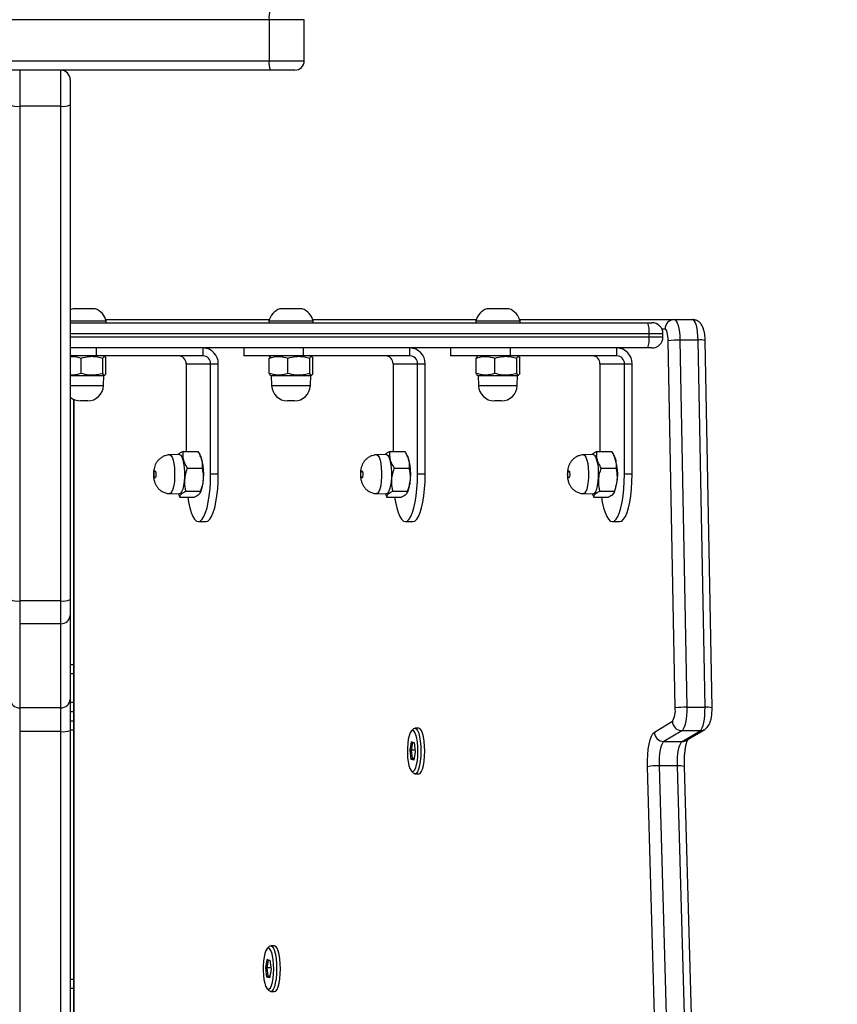
# Model space of a CAD drawing. Units: inches. Extents: x 6321 to 8014, y -1118 to 168.
# Drawn here: x 7645 to 7671, y -710 to -679 of the extents above; entities that cross this region are included whole.
import ezdxf

# ---------------------------------------------------------------- set-up
doc = ezdxf.new("R2010")
doc.units = ezdxf.units.IN
doc.header["$MEASUREMENT"] = 0
doc.layers.add('VP-DIM', color=7, linetype='Continuous')
doc.layers.add('VP-HIC', color=6, linetype='Continuous')
doc.layers.add('VP-EQ', color=7, linetype='Continuous', true_color=0x8a3492)
doc.styles.get("Standard").update_dxf_attribs({"font": 'arial.ttf'})
doc.dimstyles.get("Standard").update_dxf_attribs({"dimtxt": 14, "dimasz": 20, "dimexe": 20, "dimexo": 50, "dimgap": 20, "dimtad": 0, "dimdec": 0, "dimzin": 0, "dimdsep": 46, "dimtxsty": 'Standard', "dimcen": -0.09, "dimadec": 0, "dimazin": 0, "dimtfac": 1, "dimtdec": 4, "dimtofl": 0, "dimtmove": 0, "dimatfit": 3, "dimfxl": 70, "dimfxlon": 1, "dimtolj": 1, "dimtzin": 0, "dimarcsym": 0})

# ---------------------------------------------------------------- blocks, each defined once
blk = doc.blocks.new('*D62')
at = {"layer": 'Defpoints', "color": 0}
for p in [(7817.328, 147.92), (6655.752, -156.26), (7817.328, -721.216)]:
    blk.add_point(p, dxfattribs=at)
at = {"layer": 'VP-DIM', "color": 0, "lineweight": -2}
for p, q in [((6655.752, 77.92), (6655.752, 167.92)), ((7817.328, 77.92), (7817.328, 167.92)), ((6675.752, 147.92), (7218.315, 147.92)), ((7797.328, 147.92), (7298.607, 147.92))]:
    blk.add_line(p, q, dxfattribs=at)
at = {"layer": 'VP-DIM', "color": 0}
for points in [[(6675.752, 151.254), (6675.752, 144.587), (6655.752, 147.92)], [(7797.328, 144.587), (7797.328, 151.254), (7817.328, 147.92)]]:
    blk.add_solid(points, dxfattribs=at)
at = {"layer": 'VP-DIM', "color": 0, "insert": (7258.461, 147.92), "char_height": 14, "attachment_point": 5}
blk.add_mtext('\\A1;1162', dxfattribs=at)
blk = doc.blocks.new('*D63')
at = {"layer": 'Defpoints', "color": 0}
for p in [(7668.14, 83.658), (6827.324, -227.266), (7668.14, -725.058)]:
    blk.add_point(p, dxfattribs=at)
at = {"layer": 'VP-DIM', "color": 0, "lineweight": -2}
for p, q in [((6827.324, 13.658), (6827.324, 103.658)), ((7668.14, 13.658), (7668.14, 103.658)), ((6847.324, 83.658), (7223.94, 83.658)), ((7648.14, 83.658), (7294.95, 83.658))]:
    blk.add_line(p, q, dxfattribs=at)
at = {"layer": 'VP-DIM', "color": 0}
for points in [[(6847.324, 86.991), (6847.324, 80.325), (6827.324, 83.658)], [(7648.14, 80.325), (7648.14, 86.991), (7668.14, 83.658)]]:
    blk.add_solid(points, dxfattribs=at)
at = {"layer": 'VP-DIM', "color": 0, "insert": (7259.445, 83.658), "char_height": 14, "attachment_point": 5}
blk.add_mtext('\\A1;845', dxfattribs=at)
blk = doc.blocks.new('*D64')
at = {"layer": 'Defpoints', "color": 0}
for p in [(6818.943, 6.922), (7604.623, -1118.196), (7994.183, -1118.196)]:
    blk.add_point(p, dxfattribs=at)
at = {"layer": 'VP-DIM', "color": 0, "lineweight": -2}
for p, q in [((7924.183, 6.922), (8014.183, 6.922)), ((7994.183, -13.078), (7994.183, -520.259)), ((7994.183, -1098.196), (7994.183, -600.803)), ((7924.183, -1118.196), (8014.183, -1118.196))]:
    blk.add_line(p, q, dxfattribs=at)
at = {"layer": 'VP-DIM', "color": 0}
for points in [[(7997.516, -13.078), (7990.85, -13.078), (7994.183, 6.922)], [(7990.85, -1098.196), (7997.516, -1098.196), (7994.183, -1118.196)]]:
    blk.add_solid(points, dxfattribs=at)
at = {"layer": 'VP-DIM', "color": 0, "insert": (7994.183, -560.531), "char_height": 14, "attachment_point": 5, "rotation": 90}
blk.add_mtext('\\A1;1125', dxfattribs=at)
blk = doc.blocks.new('*D65')
at = {"layer": 'Defpoints', "color": 0}
for p in [(6889.928, -164.662), (7627.523, -917.233), (7934.066, -917.233)]:
    blk.add_point(p, dxfattribs=at)
at = {"layer": 'VP-DIM', "color": 0, "lineweight": -2}
for p, q in [((7864.066, -164.662), (7954.066, -164.662)), ((7934.066, -184.662), (7934.066, -524.607)), ((7934.066, -897.233), (7934.066, -595.491)), ((7864.066, -917.233), (7954.066, -917.233))]:
    blk.add_line(p, q, dxfattribs=at)
at = {"layer": 'VP-DIM', "color": 0}
for points in [[(7937.4, -184.662), (7930.733, -184.662), (7934.066, -164.662)], [(7930.733, -897.233), (7937.4, -897.233), (7934.066, -917.233)]]:
    blk.add_solid(points, dxfattribs=at)
at = {"layer": 'VP-DIM', "color": 0, "insert": (7934.066, -560.049), "char_height": 14, "attachment_point": 5, "rotation": 90}
blk.add_mtext('\\A1;755', dxfattribs=at)
blk = doc.blocks.new('3028-1_')
at = {"layer": 'VP-EQ', "color": 7, "linetype": 'Continuous', "lineweight": 25}
for p, q in [((5502.723, -2464.586), (5502.723, -2483.305)), ((5504.023, -2483.305), (5504.023, -2464.586)), ((5502.423, -2483.34), (5502.423, -2474.704)), ((5481.47, -2475.404), (5471.252, -2475.404)), ((5482.226, -2475.404), (5481.47, -2475.404)), ((5481.47, -2476.704), (5481.47, -2475.404)), ((5482.226, -2476.704), (5482.226, -2475.404)), ((5484.889, -2475.404), (5482.226, -2475.404)), ((5485.612, -2475.404), (5484.889, -2475.404)), ((5484.889, -2476.704), (5484.889, -2475.404)), ((5485.612, -2476.704), (5485.612, -2475.404)), ((5501.279, -2475.404), (5485.612, -2475.404)), ((5502.423, -2475.404), (5501.279, -2475.404)), ((5501.279, -2476.704), (5501.279, -2475.404)), ((5471.252, -2476.704), (5481.47, -2476.704)), ((5481.47, -2476.704), (5482.226, -2476.704)), ((5482.226, -2476.704), (5484.889, -2476.704)), ((5484.889, -2476.704), (5485.612, -2476.704)), ((5485.612, -2476.704), (5501.279, -2476.704)), ((5501.279, -2476.704), (5502.423, -2476.704)), ((5492.002, -2477.105), (5431.844, -2477.105)), ((5481.503, -2477.004), (5471.285, -2477.004)), ((5473.629, -2477.004), (5473.629, -2477.105)), ((5482.486, -2477.004), (5481.503, -2477.004)), ((5481.514, -2477.105), (5481.514, -2477.004)), ((5482.101, -2477.105), (5482.101, -2477.004)), ((5485.149, -2477.004), (5482.486, -2477.004)), ((5483.601, -2477.004), (5483.601, -2477.105)), ((5485.656, -2477.004), (5485.149, -2477.004)), ((5501.322, -2477.004), (5485.656, -2477.004)), ((5492.748, -2477.004), (5492.748, -2478.069)), ((5493.373, -2477.832), (5493.373, -2477.004)), ((5493.623, -2495.304), (5493.623, -2477.004)), ((5494.423, -2477.004), (5494.423, -2495.304)), ((5494.473, -2477.444), (5494.473, -2477.004)), ((5494.863, -2477.444), (5494.863, -2477.094)), ((5502.123, -2477.004), (5501.322, -2477.004)), ((5491.948, -2477.558), (5491.948, -2477.33)), ((5492.82, -2477.347), (5493.301, -2477.347)), ((5494.473, -2478.144), (5494.473, -2477.444)), ((5494.863, -2477.794), (5494.863, -2477.444)), ((5492.82, -2478.04), (5493.301, -2478.04)), ((5493.623, -2477.832), (5493.373, -2477.832)), ((5493.373, -2481.213), (5493.373, -2477.832)), ((5492.431, -2478.058), (5492.748, -2478.069)), ((5492.748, -2478.069), (5492.767, -2478.102)), ((5492.82, -2478.138), (5493.301, -2478.138)), ((5493.354, -2478.103), (5493.373, -2478.069)), ((5494.423, -2478.144), (5494.473, -2478.144)), ((5494.523, -2478.131), (5494.523, -2483.314)), ((5493.373, -2479.433), (5493.372, -2479.433)), ((5493.373, -2479.502), (5493.372, -2479.502)), ((5493.372, -2479.544), (5493.373, -2479.544)), ((5493.373, -2479.572), (5493.372, -2479.572)), ((5493.372, -2479.617), (5493.373, -2479.617)), ((5493.372, -2479.683), (5493.373, -2479.683)), ((5493.372, -2479.832), (5493.373, -2479.832)), ((5489.009, -2480.155), (5488.998, -2480.461)), ((5490.248, -2480.461), (5490.237, -2480.155)), ((5488.999, -2480.434), (5488.898, -2480.483)), ((5488.898, -2480.483), (5488.898, -2480.946)), ((5489.092, -2480.67), (5489.092, -2481.134)), ((5489.817, -2480.72), (5489.817, -2481.184)), ((5490.348, -2480.583), (5490.348, -2481.047)), ((5493.123, -2480.678), (5490.348, -2480.678)), ((5493.123, -2480.678), (5493.123, -2481.455)), ((5488.123, -2481.066), (5488.123, -2481.308)), ((5489.032, -2481.123), (5489.069, -2481.142)), ((5490.177, -2481.142), (5490.227, -2481.117)), ((5489.623, -2481.696), (5489.623, -2481.455)), ((5489.623, -2481.455), (5493.123, -2481.455)), ((5493.123, -2481.455), (5493.123, -2481.696)), ((5493.373, -2481.213), (5493.623, -2481.213)), ((5489.623, -2481.696), (5493.123, -2481.696)), ((5493.623, -2482.501), (5493.373, -2482.501)), ((5493.373, -2484.389), (5493.373, -2482.501)), ((5473.336, -2483.24), (5473.264, -2483.307)), ((5473.67, -2483.321), (5473.697, -2483.237)), ((5473.935, -2483.369), (5473.67, -2483.321)), ((5473.697, -2483.237), (5473.99, -2483.202)), ((5473.697, -2483.237), (5473.721, -2483.266)), ((5473.721, -2483.266), (5473.701, -2483.326)), ((5473.987, -2483.233), (5473.721, -2483.266)), ((5473.721, -2483.33), (5473.721, -2483.266)), ((5474.228, -2483.333), (5473.935, -2483.369)), ((5473.99, -2483.202), (5473.987, -2483.233)), ((5474.229, -2483.277), (5473.987, -2483.233)), ((5473.987, -2483.362), (5473.987, -2483.233)), ((5473.99, -2483.202), (5474.255, -2483.25)), ((5474.21, -2483.335), (5474.229, -2483.277)), ((5474.255, -2483.25), (5474.228, -2483.333)), ((5474.229, -2483.277), (5474.255, -2483.25)), ((5474.661, -2483.307), (5474.589, -2483.24)), ((5492.767, -2483.343), (5492.748, -2483.376)), ((5492.82, -2483.308), (5493.301, -2483.308)), ((5493.349, -2483.345), (5493.301, -2483.308)), ((5493.373, -2483.376), (5493.354, -2483.343)), ((5494.473, -2483.301), (5494.423, -2483.301)), ((5494.473, -2484.001), (5494.473, -2483.301)), ((5502.423, -2484.12), (5502.423, -2483.34)), ((5504.023, -2483.305), (5502.723, -2483.305)), ((5473.237, -2483.358), (5473.237, -2483.478)), ((5474.687, -2483.478), (5474.687, -2483.358)), ((5492.748, -2483.376), (5492.431, -2483.387)), ((5492.748, -2483.376), (5492.748, -2484.626)), ((5494.863, -2484.001), (5494.863, -2483.651)), ((5491.948, -2484.115), (5491.948, -2483.887)), ((5492.82, -2483.903), (5493.301, -2483.903)), ((5494.473, -2484.701), (5494.473, -2484.001)), ((5494.863, -2484.351), (5494.863, -2484.001)), ((5493.623, -2484.389), (5493.373, -2484.389)), ((5493.373, -2487.77), (5493.373, -2484.389)), ((5502.723, -2484.42), (5504.023, -2484.42)), ((5492.431, -2484.615), (5492.748, -2484.626)), ((5492.748, -2484.626), (5492.767, -2484.659)), ((5492.82, -2484.597), (5493.301, -2484.597)), ((5492.82, -2484.694), (5493.301, -2484.694)), ((5493.354, -2484.659), (5493.373, -2484.626)), ((5494.423, -2484.701), (5494.473, -2484.701)), ((5494.523, -2484.688), (5494.523, -2489.871)), ((5493.373, -2485.989), (5493.372, -2485.989)), ((5493.373, -2486.059), (5493.372, -2486.059)), ((5493.372, -2486.101), (5493.373, -2486.101)), ((5493.373, -2486.129), (5493.372, -2486.129)), ((5493.372, -2486.174), (5493.373, -2486.174)), ((5493.372, -2486.24), (5493.373, -2486.24)), ((5493.372, -2486.388), (5493.373, -2486.388)), ((5489.009, -2486.711), (5488.998, -2487.018)), ((5490.248, -2487.018), (5490.237, -2486.711)), ((5488.999, -2486.99), (5488.898, -2487.039)), ((5488.898, -2487.039), (5488.898, -2487.503)), ((5489.092, -2487.227), (5489.092, -2487.691)), ((5489.817, -2487.277), (5489.817, -2487.741)), ((5490.348, -2487.14), (5490.348, -2487.603)), ((5493.123, -2487.235), (5490.348, -2487.235)), ((5493.123, -2487.235), (5493.123, -2488.011)), ((5488.123, -2487.623), (5488.123, -2487.865)), ((5489.032, -2487.68), (5489.069, -2487.698)), ((5490.177, -2487.698), (5490.227, -2487.674)), ((5480.131, -2487.929), (5480.131, -2488.049)), ((5480.23, -2487.811), (5480.158, -2487.878)), ((5480.564, -2487.892), (5480.591, -2487.808)), ((5480.829, -2487.94), (5480.564, -2487.892)), ((5480.591, -2487.808), (5480.884, -2487.773)), ((5480.591, -2487.808), (5480.615, -2487.837)), ((5480.615, -2487.837), (5480.595, -2487.897)), ((5480.881, -2487.804), (5480.615, -2487.837)), ((5480.615, -2487.901), (5480.615, -2487.837)), ((5481.122, -2487.904), (5480.829, -2487.94)), ((5480.884, -2487.773), (5480.881, -2487.804)), ((5481.123, -2487.848), (5480.881, -2487.804)), ((5480.881, -2487.933), (5480.881, -2487.804)), ((5480.884, -2487.773), (5481.149, -2487.821)), ((5481.104, -2487.906), (5481.123, -2487.848)), ((5481.149, -2487.821), (5481.122, -2487.904)), ((5481.123, -2487.848), (5481.149, -2487.821)), ((5481.555, -2487.878), (5481.483, -2487.811)), ((5481.581, -2488.049), (5481.581, -2487.929)), ((5489.623, -2488.253), (5489.623, -2488.011)), ((5489.623, -2488.011), (5493.123, -2488.011)), ((5493.123, -2488.011), (5493.123, -2488.253)), ((5493.373, -2487.77), (5493.623, -2487.77)), ((5489.623, -2488.253), (5493.123, -2488.253)), ((5493.623, -2489.057), (5493.373, -2489.057)), ((5493.373, -2490.945), (5493.373, -2489.057)), ((5492.82, -2489.864), (5493.301, -2489.864)), ((5493.349, -2489.902), (5493.301, -2489.864)), ((5494.473, -2489.858), (5494.423, -2489.858)), ((5494.473, -2490.558), (5494.473, -2489.858)), ((5492.748, -2489.933), (5492.431, -2489.944)), ((5492.767, -2489.9), (5492.748, -2489.933)), ((5492.748, -2489.933), (5492.748, -2491.183)), ((5493.373, -2489.933), (5493.354, -2489.899)), ((5491.948, -2490.672), (5491.948, -2490.444)), ((5492.82, -2490.46), (5493.301, -2490.46)), ((5494.863, -2490.558), (5494.863, -2490.208)), ((5494.473, -2491.258), (5494.473, -2490.558)), ((5494.863, -2490.908), (5494.863, -2490.558)), ((5493.623, -2490.945), (5493.373, -2490.945)), ((5493.373, -2494.327), (5493.373, -2490.945)), ((5492.431, -2491.172), (5492.748, -2491.183)), ((5492.748, -2491.183), (5492.767, -2491.215)), ((5492.82, -2491.153), (5493.301, -2491.153)), ((5492.82, -2491.251), (5493.301, -2491.251)), ((5493.354, -2491.216), (5493.373, -2491.183)), ((5494.423, -2491.258), (5494.473, -2491.258)), ((5494.523, -2491.245), (5494.523, -2496.143)), ((5493.373, -2492.546), (5493.372, -2492.546)), ((5493.373, -2492.616), (5493.372, -2492.616)), ((5493.372, -2492.658), (5493.373, -2492.658)), ((5493.373, -2492.685), (5493.372, -2492.685)), ((5493.372, -2492.73), (5493.373, -2492.73)), ((5493.372, -2492.797), (5493.373, -2492.797)), ((5493.372, -2492.945), (5493.373, -2492.945)), ((5489.009, -2493.268), (5488.998, -2493.575)), ((5490.248, -2493.575), (5490.237, -2493.268)), ((5488.999, -2493.547), (5488.898, -2493.596)), ((5488.898, -2493.596), (5488.898, -2494.06)), ((5489.092, -2493.784), (5489.092, -2494.247)), ((5489.817, -2493.834), (5489.817, -2494.298)), ((5490.348, -2493.697), (5490.348, -2494.16)), ((5493.123, -2493.792), (5490.348, -2493.792)), ((5493.123, -2493.792), (5493.123, -2494.568)), ((5488.123, -2494.18), (5488.123, -2494.421)), ((5489.032, -2494.237), (5489.069, -2494.255)), ((5490.177, -2494.255), (5490.227, -2494.23)), ((5489.623, -2494.568), (5493.123, -2494.568)), ((5489.623, -2494.81), (5489.623, -2494.568)), ((5493.123, -2494.568), (5493.123, -2494.81)), ((5493.373, -2494.327), (5493.623, -2494.327)), ((5489.623, -2494.81), (5493.123, -2494.81)), ((5466.046, -2495.709), (5480.355, -2495.297)), ((5493.623, -2495.435), (5493.623, -2495.304)), ((5493.973, -2495.35), (5494.073, -2495.35)), ((5494.423, -2495.304), (5494.423, -2495.435)), ((5480.388, -2495.664), (5466.08, -2496.076)), ((5480.388, -2496.243), (5480.388, -2495.664)), ((5481.5, -2496.388), (5481.157, -2495.816)), ((5481.157, -2495.816), (5481.157, -2496.396)), ((5481.453, -2495.514), (5481.797, -2496.086)), ((5493.973, -2495.785), (5494.073, -2495.785)), ((5482.221, -2496.173), (5493.852, -2495.956)), ((5466.08, -2496.656), (5480.388, -2496.243)), ((5481.157, -2496.396), (5481.5, -2496.967)), ((5481.5, -2496.967), (5481.5, -2496.388)), ((5493.873, -2496.323), (5482.243, -2496.541)), ((5493.873, -2496.903), (5493.873, -2496.323)), ((5494.523, -2496.143), (5494.523, -2496.722)), ((5466.055, -2496.878), (5480.363, -2496.466)), ((5481.196, -2496.538), (5481.54, -2497.11)), ((5482.243, -2496.541), (5482.243, -2497.12)), ((5482.243, -2497.12), (5493.873, -2496.903)), ((5482.227, -2497.343), (5493.857, -2497.125))]:
    blk.add_line(p, q, dxfattribs=at)
at = {"layer": 'VP-EQ', "color": 8, "linetype": 'Continuous', "lineweight": 25}
for p, q in [((5473.329, -2477.105), (5473.329, -2477.004)), ((5481.814, -2477.004), (5481.814, -2477.105)), ((5482.401, -2477.004), (5482.401, -2477.105)), ((5483.301, -2477.105), (5483.301, -2477.004)), ((5492.431, -2477.004), (5492.431, -2478.058)), ((5493.973, -2477.004), (5493.973, -2495.35)), ((5494.073, -2495.35), (5494.073, -2477.004)), ((5491.997, -2477.115), (5431.85, -2477.115)), ((5502.723, -2483.305), (5502.723, -2484.42)), ((5504.023, -2484.42), (5504.023, -2483.305)), ((5492.431, -2483.387), (5492.431, -2484.615)), ((5492.431, -2489.944), (5492.431, -2491.172)), ((5493.973, -2495.35), (5493.973, -2495.785)), ((5494.073, -2495.785), (5494.073, -2495.35)), ((5494.223, -2495.853), (5494.223, -2495.751))]:
    blk.add_line(p, q, dxfattribs=at)
at = {"layer": 'VP-EQ', "color": 7, "linetype": 'Continuous', "lineweight": 25, "flags": 128}
for points in [[(5494.863, -2477.094), (5494.838, -2477.031), (5494.824, -2477.004)], [(5489.733, -2479.698), (5489.714, -2479.708), (5489.68, -2479.716), (5489.638, -2479.719), (5489.593, -2479.719), (5489.553, -2479.713), (5489.524, -2479.705), (5489.51, -2479.694), (5489.513, -2479.682), (5489.532, -2479.672), (5489.566, -2479.664), (5489.608, -2479.661), (5489.653, -2479.661), (5489.693, -2479.667), (5489.722, -2479.675), (5489.736, -2479.686), (5489.733, -2479.698)], [(5490.227, -2480.505), (5490.171, -2480.541), (5490.082, -2480.572), (5489.968, -2480.598), (5489.833, -2480.615), (5489.686, -2480.624), (5489.535, -2480.623), (5489.39, -2480.613), (5489.258, -2480.594), (5489.147, -2480.568), (5489.064, -2480.535), (5489.013, -2480.498), (5488.998, -2480.461)], [(5490.248, -2480.461), (5490.248, -2480.466), (5490.227, -2480.505)], [(5488.898, -2480.727), (5488.741, -2480.752), (5488.562, -2480.792), (5488.409, -2480.838), (5488.286, -2480.89), (5488.196, -2480.947), (5488.141, -2481.006), (5488.123, -2481.066), (5488.141, -2481.127), (5488.196, -2481.186), (5488.286, -2481.243), (5488.409, -2481.295), (5488.562, -2481.341), (5488.741, -2481.381), (5488.942, -2481.412), (5489.159, -2481.436), (5489.388, -2481.45), (5489.623, -2481.455)], [(5488.123, -2481.308), (5488.141, -2481.369), (5488.196, -2481.428), (5488.286, -2481.484), (5488.409, -2481.536), (5488.562, -2481.582), (5488.741, -2481.622), (5488.942, -2481.654), (5489.159, -2481.677), (5489.388, -2481.691), (5489.623, -2481.696)], [(5474.271, -2483.527), (5474.117, -2483.541), (5473.956, -2483.545), (5473.794, -2483.54), (5473.642, -2483.526), (5473.505, -2483.503), (5473.391, -2483.473), (5473.306, -2483.437), (5473.254, -2483.398), (5473.237, -2483.356), (5473.257, -2483.314), (5473.264, -2483.307)], [(5474.239, -2483.437), (5474.367, -2483.417), (5474.474, -2483.389), (5474.552, -2483.356), (5474.599, -2483.319), (5474.612, -2483.28), (5474.59, -2483.241), (5474.534, -2483.205), (5474.447, -2483.173), (5474.334, -2483.147), (5474.201, -2483.129), (5474.055, -2483.119), (5473.904, -2483.118), (5473.756, -2483.126), (5473.619, -2483.142), (5473.501, -2483.167), (5473.408, -2483.197), (5473.345, -2483.233), (5473.315, -2483.271), (5473.32, -2483.31), (5473.359, -2483.348), (5473.431, -2483.382), (5473.532, -2483.411), (5473.656, -2483.434), (5473.796, -2483.448), (5473.946, -2483.453), (5474.096, -2483.45), (5474.239, -2483.437)], [(5474.661, -2483.307), (5474.671, -2483.318), (5474.687, -2483.359), (5474.668, -2483.401), (5474.613, -2483.441), (5474.525, -2483.476), (5474.409, -2483.505), (5474.271, -2483.527)], [(5473.237, -2483.478), (5473.254, -2483.518), (5473.306, -2483.558), (5473.391, -2483.594), (5473.505, -2483.624), (5473.642, -2483.647), (5473.794, -2483.661), (5473.956, -2483.666), (5474.117, -2483.662), (5474.271, -2483.648), (5474.409, -2483.626), (5474.525, -2483.597), (5474.613, -2483.561), (5474.668, -2483.522), (5474.687, -2483.48), (5474.687, -2483.478)], [(5489.733, -2486.254), (5489.714, -2486.265), (5489.68, -2486.272), (5489.638, -2486.276), (5489.593, -2486.275), (5489.553, -2486.27), (5489.524, -2486.262), (5489.51, -2486.251), (5489.513, -2486.239), (5489.532, -2486.229), (5489.566, -2486.221), (5489.608, -2486.217), (5489.653, -2486.218), (5489.693, -2486.223), (5489.722, -2486.232), (5489.736, -2486.243), (5489.733, -2486.254)], [(5490.227, -2487.061), (5490.171, -2487.098), (5490.082, -2487.129), (5489.968, -2487.154), (5489.833, -2487.172), (5489.686, -2487.18), (5489.535, -2487.18), (5489.39, -2487.17), (5489.258, -2487.151), (5489.147, -2487.124), (5489.064, -2487.092), (5489.013, -2487.055), (5488.998, -2487.018)], [(5490.248, -2487.018), (5490.248, -2487.023), (5490.227, -2487.061)], [(5488.898, -2487.283), (5488.741, -2487.309), (5488.562, -2487.349), (5488.409, -2487.395), (5488.286, -2487.447), (5488.196, -2487.503), (5488.141, -2487.562), (5488.123, -2487.623), (5488.141, -2487.684), (5488.196, -2487.743), (5488.286, -2487.799), (5488.409, -2487.851), (5488.562, -2487.898), (5488.741, -2487.937), (5488.942, -2487.969), (5489.159, -2487.992), (5489.388, -2488.007), (5489.623, -2488.011)], [(5481.133, -2488.008), (5481.261, -2487.988), (5481.367, -2487.96), (5481.446, -2487.927), (5481.493, -2487.89), (5481.506, -2487.851), (5481.484, -2487.812), (5481.428, -2487.776), (5481.341, -2487.744), (5481.228, -2487.718), (5481.094, -2487.7), (5480.949, -2487.69), (5480.798, -2487.689), (5480.65, -2487.697), (5480.513, -2487.713), (5480.395, -2487.738), (5480.302, -2487.768), (5480.239, -2487.804), (5480.209, -2487.842), (5480.213, -2487.881), (5480.253, -2487.919), (5480.325, -2487.953), (5480.426, -2487.982), (5480.55, -2488.005), (5480.69, -2488.019), (5480.839, -2488.024), (5480.99, -2488.021), (5481.133, -2488.008)], [(5481.165, -2488.098), (5481.011, -2488.112), (5480.85, -2488.116), (5480.688, -2488.111), (5480.536, -2488.097), (5480.399, -2488.074), (5480.285, -2488.044), (5480.2, -2488.009), (5480.148, -2487.969), (5480.131, -2487.927), (5480.151, -2487.885), (5480.158, -2487.878)], [(5481.555, -2487.878), (5481.565, -2487.889), (5481.581, -2487.93), (5481.562, -2487.972), (5481.507, -2488.012), (5481.419, -2488.047), (5481.303, -2488.076), (5481.165, -2488.098)], [(5488.123, -2487.865), (5488.141, -2487.925), (5488.196, -2487.985), (5488.286, -2488.041), (5488.409, -2488.093), (5488.562, -2488.139), (5488.741, -2488.179), (5488.942, -2488.211), (5489.159, -2488.234), (5489.388, -2488.248), (5489.623, -2488.253)], [(5480.131, -2488.049), (5480.148, -2488.089), (5480.2, -2488.129), (5480.285, -2488.165), (5480.399, -2488.195), (5480.536, -2488.218), (5480.688, -2488.232), (5480.85, -2488.237), (5481.011, -2488.233), (5481.165, -2488.219), (5481.303, -2488.197), (5481.419, -2488.168), (5481.507, -2488.132), (5481.562, -2488.093), (5481.581, -2488.051), (5481.581, -2488.049)], [(5489.733, -2492.811), (5489.714, -2492.821), (5489.68, -2492.829), (5489.638, -2492.833), (5489.593, -2492.832), (5489.553, -2492.827), (5489.524, -2492.818), (5489.51, -2492.807), (5489.513, -2492.796), (5489.532, -2492.786), (5489.566, -2492.778), (5489.608, -2492.774), (5489.653, -2492.775), (5489.693, -2492.78), (5489.722, -2492.789), (5489.736, -2492.8), (5489.733, -2492.811)], [(5490.227, -2493.618), (5490.171, -2493.654), (5490.082, -2493.686), (5489.968, -2493.711), (5489.833, -2493.729), (5489.686, -2493.737), (5489.535, -2493.736), (5489.39, -2493.726), (5489.258, -2493.707), (5489.147, -2493.681), (5489.064, -2493.649), (5489.013, -2493.612), (5488.998, -2493.575)], [(5490.248, -2493.575), (5490.248, -2493.579), (5490.227, -2493.618)], [(5488.898, -2493.84), (5488.741, -2493.866), (5488.562, -2493.905), (5488.409, -2493.952), (5488.286, -2494.004), (5488.196, -2494.06), (5488.141, -2494.119), (5488.123, -2494.18), (5488.141, -2494.241), (5488.196, -2494.3), (5488.286, -2494.356), (5488.409, -2494.408), (5488.562, -2494.454), (5488.741, -2494.494), (5488.942, -2494.526), (5489.159, -2494.549), (5489.388, -2494.563), (5489.623, -2494.568)], [(5488.123, -2494.421), (5488.141, -2494.482), (5488.196, -2494.541), (5488.286, -2494.598), (5488.409, -2494.65), (5488.562, -2494.696), (5488.741, -2494.736), (5488.942, -2494.767), (5489.159, -2494.791), (5489.388, -2494.805), (5489.623, -2494.81)], [(5480.355, -2495.297), (5480.545, -2495.296), (5480.733, -2495.305), (5480.911, -2495.322), (5481.073, -2495.348), (5481.213, -2495.382), (5481.325, -2495.422), (5481.406, -2495.466), (5481.453, -2495.514)], [(5481.157, -2495.816), (5481.124, -2495.782), (5481.067, -2495.751), (5480.988, -2495.723), (5480.891, -2495.7), (5480.777, -2495.682), (5480.653, -2495.669), (5480.521, -2495.663), (5480.388, -2495.664)], [(5493.852, -2495.956), (5493.926, -2495.953), (5493.996, -2495.946), (5494.06, -2495.936), (5494.116, -2495.923), (5494.162, -2495.908), (5494.195, -2495.891), (5494.216, -2495.872), (5494.223, -2495.853)], [(5480.388, -2496.243), (5480.521, -2496.243), (5480.653, -2496.249), (5480.777, -2496.261), (5480.891, -2496.279), (5480.988, -2496.303), (5481.067, -2496.331), (5481.124, -2496.362), (5481.157, -2496.396)], [(5482.243, -2496.541), (5482.113, -2496.54), (5481.985, -2496.533), (5481.865, -2496.52), (5481.756, -2496.502), (5481.662, -2496.478), (5481.587, -2496.451), (5481.532, -2496.42), (5481.5, -2496.388)], [(5494.523, -2496.143), (5494.511, -2496.176), (5494.474, -2496.209), (5494.415, -2496.239), (5494.335, -2496.266), (5494.238, -2496.288), (5494.125, -2496.306), (5494.003, -2496.318), (5493.873, -2496.323)], [(5493.873, -2496.903), (5494.003, -2496.897), (5494.125, -2496.885), (5494.238, -2496.868), (5494.335, -2496.846), (5494.415, -2496.819), (5494.474, -2496.788), (5494.511, -2496.756), (5494.523, -2496.722)], [(5481.5, -2496.967), (5481.532, -2497), (5481.587, -2497.03), (5481.662, -2497.058), (5481.756, -2497.081), (5481.865, -2497.1), (5481.985, -2497.112), (5482.113, -2497.119), (5482.243, -2497.12)]]:
    blk.add_lwpolyline(points, dxfattribs=at)
at = {"layer": 'VP-EQ', "color": 8, "linetype": 'Continuous', "lineweight": 25, "flags": 128}
for points in [[(5490.216, -2480.197), (5490.161, -2480.233), (5490.074, -2480.264), (5489.962, -2480.289), (5489.829, -2480.306), (5489.685, -2480.314), (5489.537, -2480.313), (5489.394, -2480.304), (5489.264, -2480.285), (5489.155, -2480.259), (5489.074, -2480.227), (5489.024, -2480.191), (5489.009, -2480.155)], [(5490.237, -2480.155), (5490.237, -2480.159), (5490.216, -2480.197)], [(5490.216, -2486.754), (5490.161, -2486.79), (5490.074, -2486.821), (5489.962, -2486.845), (5489.829, -2486.863), (5489.685, -2486.871), (5489.537, -2486.87), (5489.394, -2486.86), (5489.264, -2486.842), (5489.155, -2486.816), (5489.074, -2486.784), (5489.024, -2486.748), (5489.009, -2486.711)], [(5490.237, -2486.711), (5490.237, -2486.716), (5490.216, -2486.754)], [(5490.216, -2493.311), (5490.161, -2493.346), (5490.074, -2493.377), (5489.962, -2493.402), (5489.829, -2493.419), (5489.685, -2493.428), (5489.537, -2493.427), (5489.394, -2493.417), (5489.264, -2493.399), (5489.155, -2493.373), (5489.074, -2493.341), (5489.024, -2493.305), (5489.009, -2493.268)], [(5490.237, -2493.268), (5490.237, -2493.273), (5490.216, -2493.311)]]:
    blk.add_lwpolyline(points, dxfattribs=at)
at = {"layer": 'VP-EQ', "color": 7, "linetype": 'Continuous', "lineweight": 25}
for centre, radius, start, end in [((5482.508, -2475.385), 0.282, 94.3507, 183.7647), ((5486.167, -2475.33), 0.56, 156.0923, 187.5188), ((5501.832, -2475.33), 0.558, 156.0646, 187.5821), ((5482.168, -2476.778), 0.702, 173.9207, 198.7407), ((5482.508, -2476.722), 0.282, 176.2348, 265.6498), ((5485.17, -2476.722), 0.282, 176.2265, 265.658), ((5486.167, -2476.777), 0.56, 172.4809, 203.9081), ((5501.832, -2476.777), 0.558, 172.4175, 203.9357), ((5502.123, -2476.704), 0.3, 270, 0), ((5492.448, -2477.33), 0.5, 139.2377, 180), ((5492.448, -2477.558), 0.5, 180, 268), ((5494.366, -2477.633), 0.523, 281.8119, 342), ((5493.127, -2480.432), 0.246, 269.0223, 358.9797), ((5489.623, -2479.611), 1.628, 250.1151, 289.8849), ((5493.131, -2481.205), 0.492, 269.0161, 358.9968), ((5493.127, -2481.209), 0.246, 269.0223, 358.9797), ((5494.366, -2483.812), 0.523, 18, 78.1881), ((5502.649, -2483.986), 0.684, 83.7875, 109.2775), ((5504.097, -2483.986), 0.685, 70.7316, 96.2033), ((5492.448, -2483.887), 0.5, 92, 180), ((5492.448, -2484.115), 0.5, 180, 268), ((5502.723, -2484.12), 0.3, 180, 270), ((5494.366, -2484.19), 0.523, 281.8119, 342), ((5493.127, -2486.989), 0.246, 269.0223, 358.9797), ((5489.623, -2486.168), 1.628, 250.1156, 289.8844), ((5493.131, -2487.761), 0.492, 269.0161, 358.9968), ((5493.127, -2487.766), 0.246, 269.0223, 358.9797), ((5494.366, -2490.369), 0.523, 18, 78.1881), ((5492.448, -2490.444), 0.5, 92, 180), ((5492.448, -2490.672), 0.5, 180, 268), ((5494.366, -2490.746), 0.523, 281.8119, 342), ((5493.127, -2493.546), 0.246, 269.0231, 358.9789), ((5489.623, -2492.725), 1.627, 250.1129, 289.8871), ((5493.131, -2494.318), 0.492, 269.0165, 358.9964), ((5493.127, -2494.322), 0.246, 269.0223, 358.9797), ((5478.926, -2495.611), 1.463, 357.9349, 12.4009), ((5493.887, -2494.645), 0.71, 248.1706, 276.9572), ((5493.973, -2495.435), 0.35, 180, 270), ((5494.159, -2494.645), 0.71, 263.0428, 291.8294), ((5494.073, -2495.435), 0.35, 270, 0), ((5481.465, -2495.822), 0.308, 92.0655, 178.9508), ((5481.808, -2496.393), 0.308, 92.0419, 178.956), ((5482.132, -2495.535), 0.645, 238.7513, 277.9654), ((5491.668, -2496.269), 2.206, 358.5912, 8.1564), ((5494.228, -2496.148), 0.295, 0.9912, 90.9799), ((5480.01, -2496.488), 2.233, 358.6493, 8.0985)]:
    blk.add_arc(centre, radius, start, end, dxfattribs=at)
at = {"layer": 'VP-EQ', "color": 8, "linetype": 'Continuous', "lineweight": 25}
for centre, radius, start, end in [((5479.846, -2496.296), 0.545, 341.8267, 5.5643), ((5481.434, -2496.396), 0.277, 179.9181, 210.9016), ((5481.776, -2496.968), 0.276, 179.8814, 211.0707), ((5493.297, -2496.973), 0.581, 344.8053, 6.9576), ((5481.658, -2497.19), 0.589, 344.9567, 6.8062)]:
    blk.add_arc(centre, radius, start, end, dxfattribs=at)
at = {"layer": 'VP-EQ', "color": 7, "linetype": 'Continuous', "lineweight": 25}
for points, knots in [([(5492.82, -2477.347), (5492.805, -2477.295), (5492.773, -2477.191), (5492.752, -2477.073), (5492.766, -2477.012), (5492.768, -2477.004)], [0, 0, 0, 0, 0.459989, 0.929975, 1, 1, 1, 1]), ([(5493.353, -2477.004), (5493.355, -2477.026), (5493.368, -2477.141), (5493.331, -2477.255), (5493.301, -2477.347)], [0, 0, 0, 0, 0.19171, 1, 1, 1, 1]), ([(5492.82, -2478.04), (5492.812, -2478.012), (5492.787, -2477.927), (5492.761, -2477.781), (5492.76, -2477.574), (5492.798, -2477.431), (5492.82, -2477.347)], [0, 0, 0, 0, 0.124502, 0.374719, 0.631025, 1, 1, 1, 1]), ([(5493.301, -2477.347), (5493.323, -2477.431), (5493.361, -2477.572), (5493.36, -2477.779), (5493.334, -2477.926), (5493.309, -2478.012), (5493.301, -2478.04)], [0, 0, 0, 0, 0.368975, 0.618865, 0.875498, 1, 1, 1, 1]), ([(5492.82, -2478.138), (5492.804, -2478.129), (5492.77, -2478.112), (5492.752, -2478.079), (5492.794, -2478.055), (5492.82, -2478.04)], [0, 0, 0, 0, 0.264843, 0.53547, 1, 1, 1, 1]), ([(5493.301, -2478.04), (5493.317, -2478.048), (5493.351, -2478.066), (5493.369, -2478.099), (5493.327, -2478.123), (5493.301, -2478.138)], [0, 0, 0, 0, 0.264843, 0.53547, 1, 1, 1, 1]), ([(5490.235, -2480.155), (5490.235, -2480.148), (5490.238, -2480.101), (5490.216, -2480.017), (5490.171, -2479.914), (5490.109, -2479.831), (5490.039, -2479.766), (5489.962, -2479.717), (5489.879, -2479.681), (5489.787, -2479.656), (5489.679, -2479.643), (5489.552, -2479.643), (5489.436, -2479.66), (5489.33, -2479.694), (5489.242, -2479.741), (5489.16, -2479.806), (5489.089, -2479.89), (5489.038, -2479.993), (5489.011, -2480.085), (5489.012, -2480.14), (5489.012, -2480.155)], [0, 0, 0, 0, 0.011085, 0.079417, 0.141326, 0.19842, 0.251769, 0.302394, 0.351991, 0.404237, 0.467264, 0.536107, 0.613952, 0.668065, 0.726247, 0.782092, 0.84346, 0.908071, 0.974485, 1, 1, 1, 1]), ([(5488.898, -2480.483), (5488.915, -2480.483), (5488.949, -2480.483), (5489.015, -2480.529), (5489.062, -2480.615), (5489.092, -2480.67)], [0, 0, 0, 0, 0.264875, 0.53548, 1, 1, 1, 1]), ([(5490.348, -2480.583), (5490.331, -2480.55), (5490.298, -2480.485), (5490.264, -2480.448), (5490.247, -2480.43)], [0, 0, 0, 0, 0.508686, 1, 1, 1, 1]), ([(5489.092, -2480.67), (5489.18, -2480.655), (5489.328, -2480.629), (5489.544, -2480.644), (5489.698, -2480.679), (5489.788, -2480.71), (5489.817, -2480.72)], [0, 0, 0, 0, 0.368941, 0.618883, 0.875479, 1, 1, 1, 1]), ([(5489.817, -2480.72), (5489.863, -2480.692), (5489.956, -2480.636), (5490.137, -2480.571), (5490.266, -2480.578), (5490.348, -2480.583)], [0, 0, 0, 0, 0.264906, 0.535524, 1, 1, 1, 1]), ([(5489.092, -2481.134), (5489.075, -2481.134), (5489.041, -2481.133), (5488.975, -2481.087), (5488.928, -2481.001), (5488.898, -2480.946)], [0, 0, 0, 0, 0.264853, 0.535471, 1, 1, 1, 1]), ([(5489.817, -2481.184), (5489.788, -2481.19), (5489.699, -2481.208), (5489.546, -2481.222), (5489.33, -2481.209), (5489.18, -2481.162), (5489.092, -2481.134)], [0, 0, 0, 0, 0.124524, 0.374761, 0.631057, 1, 1, 1, 1]), ([(5490.348, -2481.047), (5490.302, -2481.075), (5490.209, -2481.131), (5490.028, -2481.196), (5489.899, -2481.189), (5489.817, -2481.184)], [0, 0, 0, 0, 0.2648123, 0.5354326, 1, 1, 1, 1]), ([(5492.82, -2483.903), (5492.804, -2483.852), (5492.77, -2483.747), (5492.752, -2483.544), (5492.794, -2483.399), (5492.82, -2483.308)], [0, 0, 0, 0, 0.264846, 0.535466, 1, 1, 1, 1]), ([(5492.82, -2483.308), (5492.802, -2483.316), (5492.776, -2483.329), (5492.772, -2483.341), (5492.77, -2483.345)], [0, 0, 0, 0, 0.682853, 1, 1, 1, 1]), ([(5493.301, -2483.308), (5493.317, -2483.359), (5493.351, -2483.464), (5493.369, -2483.667), (5493.327, -2483.812), (5493.301, -2483.903)], [0, 0, 0, 0, 0.264846, 0.535466, 1, 1, 1, 1]), ([(5492.82, -2484.597), (5492.812, -2484.568), (5492.787, -2484.484), (5492.761, -2484.337), (5492.76, -2484.131), (5492.798, -2483.988), (5492.82, -2483.903)], [0, 0, 0, 0, 0.124504, 0.374715, 0.631028, 1, 1, 1, 1]), ([(5493.301, -2483.903), (5493.323, -2483.988), (5493.361, -2484.129), (5493.36, -2484.336), (5493.334, -2484.482), (5493.309, -2484.568), (5493.301, -2484.597)], [0, 0, 0, 0, 0.368972, 0.618861, 0.875496, 1, 1, 1, 1]), ([(5492.82, -2484.694), (5492.804, -2484.686), (5492.77, -2484.669), (5492.752, -2484.635), (5492.794, -2484.612), (5492.82, -2484.597)], [0, 0, 0, 0, 0.264854, 0.535461, 1, 1, 1, 1]), ([(5493.301, -2484.597), (5493.317, -2484.605), (5493.351, -2484.622), (5493.369, -2484.655), (5493.327, -2484.679), (5493.301, -2484.694)], [0, 0, 0, 0, 0.2648388, 0.5354613, 1, 1, 1, 1]), ([(5490.235, -2486.711), (5490.235, -2486.705), (5490.238, -2486.657), (5490.216, -2486.574), (5490.171, -2486.471), (5490.109, -2486.388), (5490.039, -2486.323), (5489.962, -2486.273), (5489.879, -2486.238), (5489.787, -2486.213), (5489.679, -2486.199), (5489.552, -2486.2), (5489.436, -2486.217), (5489.33, -2486.251), (5489.242, -2486.298), (5489.16, -2486.363), (5489.089, -2486.447), (5489.038, -2486.55), (5489.011, -2486.641), (5489.012, -2486.696), (5489.012, -2486.712)], [0, 0, 0, 0, 0.011085, 0.07942, 0.141329, 0.198421, 0.25177, 0.302395, 0.351991, 0.404239, 0.467265, 0.536108, 0.613953, 0.668065, 0.726247, 0.782092, 0.84346, 0.908071, 0.974485, 1, 1, 1, 1]), ([(5488.898, -2487.039), (5488.915, -2487.039), (5488.949, -2487.04), (5489.015, -2487.086), (5489.062, -2487.172), (5489.092, -2487.227)], [0, 0, 0, 0, 0.264875, 0.535466, 1, 1, 1, 1]), ([(5490.348, -2487.14), (5490.331, -2487.107), (5490.298, -2487.042), (5490.264, -2487.005), (5490.247, -2486.987)], [0, 0, 0, 0, 0.508686, 1, 1, 1, 1]), ([(5489.092, -2487.227), (5489.18, -2487.211), (5489.328, -2487.185), (5489.544, -2487.201), (5489.698, -2487.236), (5489.788, -2487.267), (5489.817, -2487.277)], [0, 0, 0, 0, 0.368942, 0.618881, 0.875482, 1, 1, 1, 1]), ([(5489.817, -2487.277), (5489.863, -2487.249), (5489.956, -2487.193), (5490.137, -2487.128), (5490.266, -2487.135), (5490.348, -2487.14)], [0, 0, 0, 0, 0.264899, 0.53552, 1, 1, 1, 1]), ([(5489.092, -2487.691), (5489.075, -2487.69), (5489.041, -2487.69), (5488.975, -2487.644), (5488.928, -2487.558), (5488.898, -2487.503)], [0, 0, 0, 0, 0.264842, 0.535464, 1, 1, 1, 1]), ([(5489.817, -2487.741), (5489.788, -2487.747), (5489.699, -2487.765), (5489.546, -2487.779), (5489.33, -2487.765), (5489.18, -2487.718), (5489.092, -2487.691)], [0, 0, 0, 0, 0.1245237, 0.3747602, 0.6310601, 1, 1, 1, 1]), ([(5490.348, -2487.603), (5490.302, -2487.631), (5490.209, -2487.688), (5490.028, -2487.753), (5489.899, -2487.745), (5489.817, -2487.741)], [0, 0, 0, 0, 0.2648193, 0.535437, 1, 1, 1, 1]), ([(5492.82, -2490.46), (5492.804, -2490.408), (5492.77, -2490.304), (5492.752, -2490.101), (5492.794, -2489.956), (5492.82, -2489.864)], [0, 0, 0, 0, 0.264852, 0.535466, 1, 1, 1, 1]), ([(5492.82, -2489.864), (5492.802, -2489.873), (5492.776, -2489.885), (5492.772, -2489.898), (5492.77, -2489.902)], [0, 0, 0, 0, 0.68285, 1, 1, 1, 1]), ([(5493.301, -2489.864), (5493.317, -2489.916), (5493.351, -2490.021), (5493.369, -2490.223), (5493.327, -2490.368), (5493.301, -2490.46)], [0, 0, 0, 0, 0.264846, 0.535466, 1, 1, 1, 1]), ([(5492.82, -2491.153), (5492.812, -2491.125), (5492.787, -2491.04), (5492.761, -2490.894), (5492.76, -2490.687), (5492.798, -2490.544), (5492.82, -2490.46)], [0, 0, 0, 0, 0.124504, 0.374722, 0.631028, 1, 1, 1, 1]), ([(5493.301, -2490.46), (5493.323, -2490.544), (5493.361, -2490.686), (5493.36, -2490.892), (5493.334, -2491.039), (5493.309, -2491.125), (5493.301, -2491.153)], [0, 0, 0, 0, 0.368972, 0.618861, 0.875496, 1, 1, 1, 1]), ([(5492.82, -2491.251), (5492.804, -2491.243), (5492.77, -2491.225), (5492.752, -2491.192), (5492.794, -2491.168), (5492.82, -2491.153)], [0, 0, 0, 0, 0.264854, 0.535461, 1, 1, 1, 1]), ([(5493.301, -2491.153), (5493.317, -2491.162), (5493.351, -2491.179), (5493.369, -2491.212), (5493.327, -2491.236), (5493.301, -2491.251)], [0, 0, 0, 0, 0.264854, 0.535461, 1, 1, 1, 1]), ([(5490.235, -2493.268), (5490.235, -2493.261), (5490.238, -2493.214), (5490.216, -2493.13), (5490.171, -2493.028), (5490.109, -2492.945), (5490.039, -2492.879), (5489.962, -2492.83), (5489.879, -2492.794), (5489.787, -2492.77), (5489.679, -2492.756), (5489.552, -2492.756), (5489.436, -2492.774), (5489.33, -2492.808), (5489.242, -2492.854), (5489.16, -2492.92), (5489.089, -2493.004), (5489.038, -2493.107), (5489.011, -2493.198), (5489.012, -2493.253), (5489.012, -2493.268)], [0, 0, 0, 0, 0.011085, 0.07942, 0.141329, 0.198421, 0.251769, 0.302394, 0.351992, 0.404238, 0.467264, 0.536107, 0.613953, 0.668065, 0.726247, 0.782092, 0.843461, 0.908072, 0.974485, 1, 1, 1, 1]), ([(5488.898, -2493.596), (5488.915, -2493.596), (5488.949, -2493.597), (5489.015, -2493.642), (5489.062, -2493.729), (5489.092, -2493.784)], [0, 0, 0, 0, 0.264885, 0.53547, 1, 1, 1, 1]), ([(5490.348, -2493.697), (5490.331, -2493.664), (5490.298, -2493.599), (5490.264, -2493.562), (5490.247, -2493.544)], [0, 0, 0, 0, 0.508682, 1, 1, 1, 1]), ([(5489.092, -2493.784), (5489.18, -2493.768), (5489.328, -2493.742), (5489.544, -2493.758), (5489.698, -2493.793), (5489.788, -2493.824), (5489.817, -2493.834)], [0, 0, 0, 0, 0.368941, 0.61888, 0.875482, 1, 1, 1, 1]), ([(5489.817, -2493.834), (5489.863, -2493.806), (5489.956, -2493.749), (5490.137, -2493.685), (5490.266, -2493.692), (5490.348, -2493.697)], [0, 0, 0, 0, 0.264902, 0.5355309, 1, 1, 1, 1]), ([(5489.092, -2494.247), (5489.075, -2494.247), (5489.041, -2494.247), (5488.975, -2494.201), (5488.928, -2494.114), (5488.898, -2494.06)], [0, 0, 0, 0, 0.264839, 0.53547, 1, 1, 1, 1]), ([(5489.817, -2494.298), (5489.788, -2494.304), (5489.699, -2494.322), (5489.546, -2494.336), (5489.33, -2494.322), (5489.18, -2494.275), (5489.092, -2494.247)], [0, 0, 0, 0, 0.124521, 0.374758, 0.631059, 1, 1, 1, 1]), ([(5490.348, -2494.16), (5490.302, -2494.188), (5490.209, -2494.245), (5490.028, -2494.31), (5489.899, -2494.302), (5489.817, -2494.298)], [0, 0, 0, 0, 0.26482, 0.5354416, 1, 1, 1, 1]), ([(5480.363, -2496.466), (5480.392, -2496.465), (5480.475, -2496.464), (5480.613, -2496.466), (5480.772, -2496.477), (5480.917, -2496.494), (5481.042, -2496.516), (5481.138, -2496.541), (5481.198, -2496.562), (5481.229, -2496.578), (5481.229, -2496.578), (5481.229, -2496.578)], [0, 0, 0, 0, 0.071581, 0.208361, 0.34492, 0.480148, 0.612731, 0.740872, 0.847216, 0.942306, 1, 1, 1, 1]), ([(5493.857, -2497.125), (5493.881, -2497.125), (5493.949, -2497.123), (5494.06, -2497.111), (5494.187, -2497.087), (5494.291, -2497.052), (5494.377, -2497.002), (5494.443, -2496.943), (5494.494, -2496.867), (5494.52, -2496.789), (5494.522, -2496.74), (5494.523, -2496.722)], [0, 0, 0, 0, 0.073054, 0.214059, 0.361545, 0.530203, 0.635384, 0.736094, 0.838149, 0.941654, 1, 1, 1, 1]), ([(5481.54, -2497.11), (5481.56, -2497.137), (5481.595, -2497.186), (5481.665, -2497.237), (5481.741, -2497.275), (5481.835, -2497.306), (5481.953, -2497.329), (5482.088, -2497.342), (5482.181, -2497.342), (5482.227, -2497.343)], [0, 0, 0, 0, 0.129481, 0.233595, 0.352286, 0.500837, 0.667207, 0.837755, 1, 1, 1, 1])]:
    blk.add_open_spline(points, degree=3, knots=knots, dxfattribs=at)
blk = doc.blocks.new('3028-1_2D')
at = {"layer": 'VP-EQ', "color": 0, "rotation": 89.99999999999946}
blk.add_blockref('3028-1_', (5170.02, -6183.099), dxfattribs=at)

msp = doc.modelspace()

# ---------------------------------------------------------------- linework, layer by layer
at = {"layer": 'VP-HIC', "color": 5}
msp.add_lwpolyline([(7579.079, -530.598, -0.401917), (7722.757, -680.465), (7722.757, -761.696, -0.414214), (7572.757, -911.696), (7477.675, -911.696, 0.128605), (7551.113, -930.903), (7654.629, -930.903, 0.316381), (7795.784, -831.651, 0.136487), (7817.328, -754.197), (7817.328, -688.236, 0.135123), (7796.197, -611.472, 0.079368), (7773.705, -569.836, 0.278399), (7640.983, -489.728), (7572.123, -489.728, 0.033396), (7552.152, -491.063, -0.070696)], format="xyb", close=True, dxfattribs=at)
at = {"layer": 'VP-HIC', "color": 2}
msp.add_lwpolyline([(7482.97, -850.826, 0.318187), (7596.507, -690.477), (7596.507, -605.577, 0.114691), (7579.079, -530.598, -0.401917), (7722.757, -680.465), (7722.757, -761.696, -0.414214), (7572.757, -911.696), (7444.384, -911.696, 0.078824)], format="xyb", close=True, dxfattribs=at)

# ---------------------------------------------------------------- block references
at = {"layer": 'VP-EQ', "color": 0}
msp.add_blockref('3028-1_2D', (0, 0), dxfattribs=at)

# ---------------------------------------------------------------- dimensions: what is measured, and where the dimension line sits
at = {"layer": 'VP-DIM', "color": 0}
dim = msp.add_linear_dim(base=(7817.328, 147.92), p1=(6655.752, -156.26), p2=(7817.328, -721.216), dimstyle='Standard', dxfattribs=at)
dim.commit()
dim.dimension.update_dxf_attribs({"geometry": '*D62', "text_midpoint": (7258.461, 147.92), "dimtype": 160})
dim = msp.add_linear_dim(base=(7668.14, 83.658), p1=(6827.324, -227.266), p2=(7668.14, -725.058), text='845', dimstyle='Standard', dxfattribs=at)
dim.commit()
dim.dimension.update_dxf_attribs({"geometry": '*D63', "text_midpoint": (7259.445, 83.658), "dimtype": 160})
dim = msp.add_linear_dim(base=(7994.183, -1118.196), p1=(6818.943, 6.922), p2=(7604.623, -1118.196), angle=90, dimstyle='Standard', dxfattribs=at)
dim.commit()
dim.dimension.update_dxf_attribs({"geometry": '*D64', "text_midpoint": (7994.183, -560.531), "dimtype": 160})
dim = msp.add_linear_dim(base=(7934.066, -917.233), p1=(6889.928, -164.662), p2=(7627.523, -917.233), angle=90, text='755', dimstyle='Standard', dxfattribs=at)
dim.commit()
dim.dimension.update_dxf_attribs({"geometry": '*D65', "text_midpoint": (7934.066, -560.049), "dimtype": 160})

doc.saveas('drawing.dxf')
